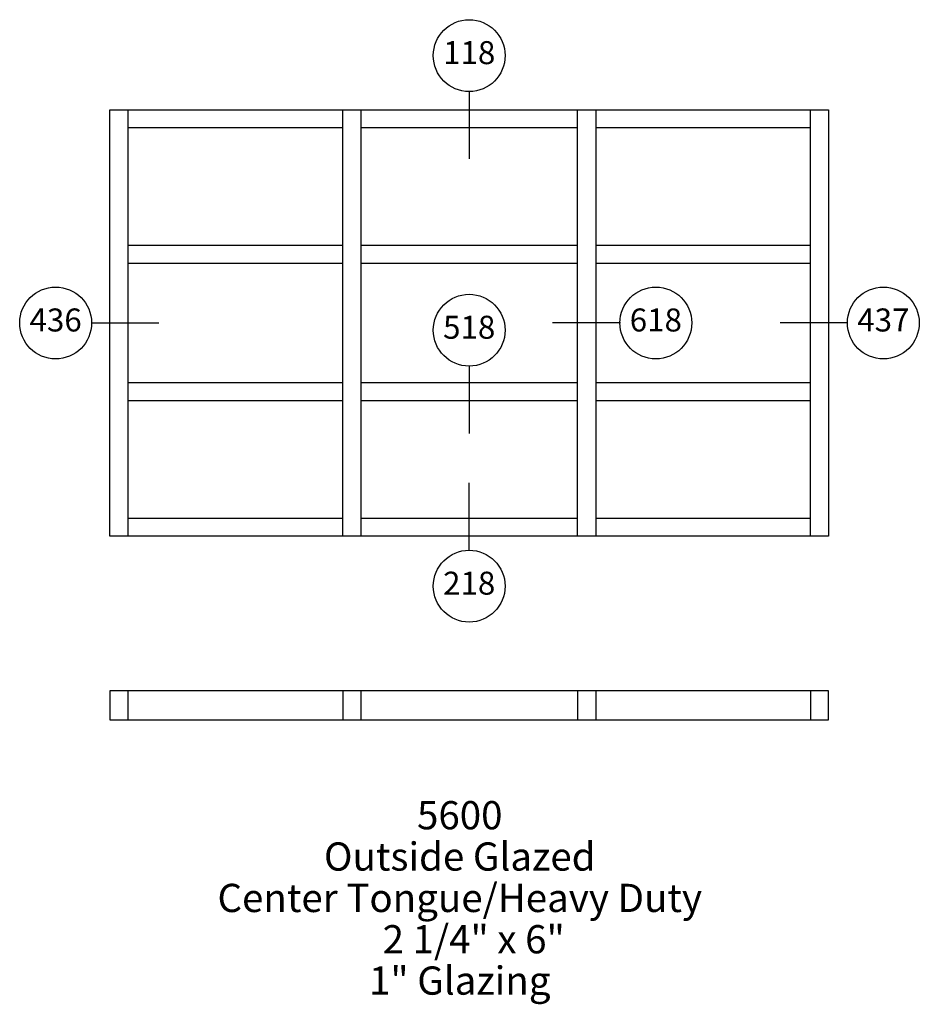
# Paper-space layout 'Elevation' of a CAD drawing. Units: inches. Extents: x -8 to 115, y -61 to 75.
import ezdxf
from ezdxf.enums import TextEntityAlignment as Align

# ---------------------------------------------------------------- set-up
doc = ezdxf.new("R2010")
doc.units = ezdxf.units.IN
doc.header["$LTSCALE"] = 0.5
doc.header["$MEASUREMENT"] = 0
doc.layers.add('EFCO_0', color=7, linetype='Continuous')
doc.layers.add('EFCO_SD TEXT', color=7, linetype='Continuous')
doc.styles.add('ROMANS', font='arial.ttf')
doc.styles.add('simplex', font='simplex.shx')

# ---------------------------------------------------------------- blocks, each defined once
blk = doc.blocks.new('sysdecp')
at = {"layer": 'EFCO_SD TEXT', "color": 1, "style": 'simplex'}
for tag, p in [('SYSTEM', (-0.0153, 0.0095)), ('GLZOPTIONS', (-0.0153, -0.1369)), ('CONFIG', (-0.0153, -0.2834)), ('SWING', (-0.0153, -0.4298)), ('HARDWARE1', (-0.0153, -0.5763)), ('HARDWARE2', (-0.0153, -0.7227)), ('DECP', (-0.0153, -0.8692)), ('DECP', (-0.0153, -1.0156))]:
    blk.add_attdef(tag, text='', height=0.1, dxfattribs=at).set_placement(p, align=Align.CENTER)
blk = doc.blocks.new('EdlBln')
at = {"layer": 'EFCO_SD TEXT', "color": 3}
blk.add_circle((0, 0), 0.25, dxfattribs=at)
at = {"layer": 'EFCO_SD TEXT', "style": 'ROMANS'}
blk.add_attdef('Detail', text='', height=0.16, dxfattribs=at).set_placement((0, 0), align=Align.MIDDLE)

psp = doc.layouts.new('Elevation')

# ---------------------------------------------------------------- linework, layer by layer
at = {"layer": 'EFCO_0', "color": 5, "linetype": 'Continuous'}
for p, q in [((4, 3.5), (4, 62.22)), ((4, 62.22), (6, 62.22)), ((6, 62.22), (36.31, 62.22)), ((6.5, 62.22), (6.5, 3.5)), ((36.06, 3.5), (36.06, 62.22)), ((36.31, 62.22), (38.31, 62.22)), ((38.31, 62.22), (68.62, 62.22)), ((38.56, 62.22), (38.56, 3.5)), ((68.38, 3.5), (68.38, 62.22)), ((68.62, 62.22), (100.94, 62.22)), ((70.88, 62.22), (70.88, 3.5)), ((100.44, 3.5), (100.44, 62.22)), ((100.94, 62.22), (102.94, 62.22)), ((102.94, 62.22), (102.94, 3.5)), ((36.06, 59.72), (6.5, 59.72)), ((68.38, 59.72), (38.56, 59.72)), ((100.44, 59.72), (70.88, 59.72)), ((6.5, 43.56), (36.06, 43.56)), ((38.56, 43.56), (68.38, 43.56)), ((70.88, 43.56), (100.44, 43.56)), ((36.06, 41.06), (6.5, 41.06)), ((68.38, 41.06), (38.56, 41.06)), ((100.44, 41.06), (70.88, 41.06)), ((6.5, 24.66), (36.06, 24.66)), ((38.56, 24.66), (68.38, 24.66)), ((70.88, 24.66), (100.44, 24.66)), ((36.06, 22.16), (6.5, 22.16)), ((68.38, 22.16), (38.56, 22.16)), ((100.44, 22.16), (70.88, 22.16)), ((6.5, 6), (36.06, 6)), ((38.56, 6), (68.38, 6)), ((70.88, 6), (100.44, 6)), ((6, 3.5), (4, 3.5)), ((36.31, 3.5), (6, 3.5)), ((38.31, 3.5), (36.31, 3.5)), ((68.62, 3.5), (38.31, 3.5)), ((70.62, 3.5), (68.62, 3.5)), ((100.94, 3.5), (70.62, 3.5)), ((102.94, 3.5), (100.94, 3.5))]:
    psp.add_line(p, q, dxfattribs=at)
at = {"layer": 'EFCO_0', "color": 5}
for p, q in [((102.94, -17.79), (4, -17.79)), ((4, -17.79), (4, -21.79)), ((6.5, -17.79), (6.5, -21.79)), ((36.06, -17.79), (36.06, -21.79)), ((38.56, -17.79), (38.56, -21.79)), ((68.38, -17.79), (68.38, -21.79)), ((70.88, -17.79), (70.88, -21.79)), ((100.44, -17.79), (100.44, -21.79)), ((102.94, -21.79), (102.94, -17.79)), ((4, -21.79), (102.94, -21.79))]:
    psp.add_line(p, q, dxfattribs=at)
at = {"layer": 'EFCO_SD TEXT', "color": 3}
for p, q in [((53.47, 64.79), (53.47, 55.46)), ((1.42, 32.86), (10.75, 32.86)), ((74.28, 32.86), (64.94, 32.86)), ((105.6, 32.86), (96.27, 32.86)), ((53.47, 26.98), (53.47, 17.65)), ((53.47, 1.5), (53.47, 10.83))]:
    psp.add_line(p, q, dxfattribs=at)

# ---------------------------------------------------------------- block references
at = {"layer": 'EFCO_SD TEXT'}
ref = psp.add_blockref('EdlBln', (53.47, 69.67), dxfattribs=dict(at, xscale=19.77915857589483, yscale=19.77915857589483, zscale=19.77915857589483))
ref.add_attrib('Detail', '118', dxfattribs={"color": 1, "height": 3.165, "style": 'ROMANS'}).set_placement((53.47, 69.67), align=Align.MIDDLE)
ref = psp.add_blockref('EdlBln', (-3.46, 32.86), dxfattribs=dict(at, xscale=19.77915857589483, yscale=19.77915857589483, zscale=19.77915857589483))
ref.add_attrib('Detail', '436', dxfattribs={"color": 1, "height": 3.165, "style": 'ROMANS'}).set_placement((-3.46, 32.86), align=Align.MIDDLE)
ref = psp.add_blockref('EdlBln', (53.47, 31.86), dxfattribs=dict(at, xscale=19.77915857589483, yscale=19.77915857589483, zscale=19.77915857589483))
ref.add_attrib('Detail', '518', dxfattribs={"color": 1, "height": 3.165, "style": 'ROMANS'}).set_placement((53.47, 31.86), align=Align.MIDDLE)
ref = psp.add_blockref('EdlBln', (79.16, 32.86), dxfattribs=dict(at, xscale=19.77915857589483, yscale=19.77915857589483, zscale=19.77915857589483))
ref.add_attrib('Detail', '618', dxfattribs={"color": 1, "height": 3.165, "style": 'ROMANS'}).set_placement((79.16, 32.86), align=Align.MIDDLE)
ref = psp.add_blockref('EdlBln', (110.48, 32.86), dxfattribs=dict(at, xscale=19.77915857589483, yscale=19.77915857589483, zscale=19.77915857589483))
ref.add_attrib('Detail', '437', dxfattribs={"color": 1, "height": 3.165, "style": 'ROMANS'}).set_placement((110.48, 32.86), align=Align.MIDDLE)
ref = psp.add_blockref('EdlBln', (53.47, -3.38), dxfattribs=dict(at, xscale=19.77915857589483, yscale=19.77915857589483, zscale=19.77915857589483))
ref.add_attrib('Detail', '218', dxfattribs={"color": 1, "height": 3.165, "style": 'ROMANS'}).set_placement((53.47, -3.38), align=Align.MIDDLE)
ref = psp.add_blockref('sysdecp', (52.76, -37.23), dxfattribs=dict(at, xscale=38.86236058180862, yscale=38.86236058180862, zscale=38.86236058180862))
ref.add_attrib('SYSTEM', '5600', dxfattribs={"color": 1, "height": 3.886, "style": 'simplex'}).set_placement((52.17, -36.86), align=Align.CENTER)
ref.add_attrib('GLZOPTIONS', 'Outside Glazed', dxfattribs={"color": 1, "height": 3.8862, "style": 'simplex'}).set_placement((52.17, -42.55), align=Align.CENTER)
ref.add_attrib('CONFIG', 'Center Tongue/Heavy Duty', dxfattribs={"color": 1, "height": 3.8862, "style": 'simplex'}).set_placement((52.17, -48.25), align=Align.CENTER)
ref.add_attrib('SWING', '2 1/4" x 6"', dxfattribs={"color": 1, "height": 3.8862, "style": 'simplex'}).set_placement((54.09, -53.94), align=Align.CENTER)
ref.add_attrib('HARDWARE1', '1" Glazing', dxfattribs={"color": 1, "height": 3.886, "style": 'simplex'}).set_placement((52.17, -59.63), align=Align.CENTER)

doc.saveas('drawing.dxf')
